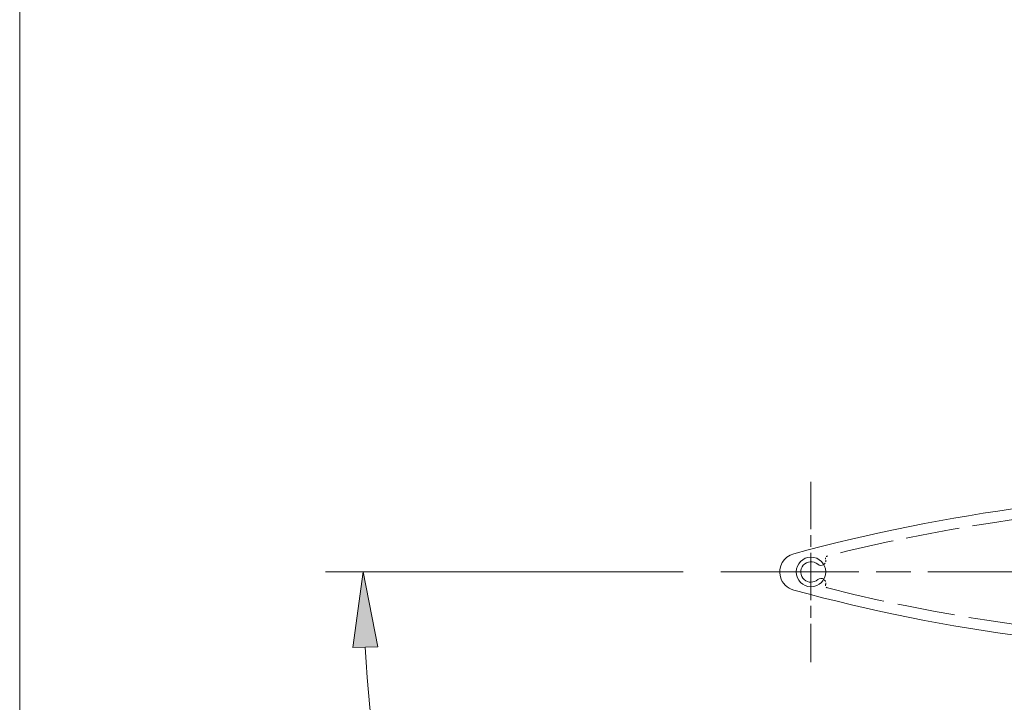
# Model space of a CAD drawing. Extents: x 25 to 570, y 15 to 823.
# Drawn here: x 25 to 100, y 594 to 646 of the extents above; entities that cross this region are included whole.
import ezdxf

# ---------------------------------------------------------------- set-up
doc = ezdxf.new("R2010")
doc.units = 0
doc.header["$MEASUREMENT"] = 0
for name, pattern in [('AI-Linetype-100', [0.175206, 0.140215, -0.03499]), ('AI-Linetype-101', [0.176139, 0.140962, -0.035177]), ('AI-Linetype-102', [0.129016, 0.10325, -0.025766]), ('AI-Linetype-103', [5.128852, 4.10457, -1.024282]), ('AI-Linetype-549', [5.400645, 3.60043, -0.449673, 0.90087, -0.449673]), ('AI-Linetype-557', [15.765342, 10.510228, -1.312666, 2.629782, -1.312666]), ('AI-Linetype-98', [5.497424, 4.399534, -1.09789]), ('AI-Linetype-99', [0.132466, 0.106011, -0.026455])]:
    doc.linetypes.add(name, pattern=pattern)
doc.layers.get('0').update_dxf_attribs({"lineweight": 0})
for name, color, linetype, lineweight in [('Center Mark', 7, 'Continuous', 0), ('Centerline', 7, 'Continuous', 0), ('Dimension', 7, 'Continuous', 0), ('Hidden', 7, 'Continuous', 0), ('Visible', 7, 'Continuous', 0)]:
    doc.layers.add(name, color=color, linetype=linetype, lineweight=lineweight)

# ---------------------------------------------------------------- blocks, each defined once
blk = doc.blocks.new('Block_76')
at = {"layer": 'Dimension', "transparency": 33554687}
h = blk.add_hatch(color=7, dxfattribs=at)
h.dxf.hatch_style = 2
h.paths.add_polyline_path([(50.751, 598.149), (52.661, 598.2), (51.553, 603.906)])
at = {"layer": 'Dimension', "color": 7, "lineweight": 18}
blk.add_line((75.899, 603.906), (48.687, 603.906), dxfattribs=at)
at = {"layer": 'Dimension'}
blk.add_lwpolyline([(50.751, 598.149), (52.661, 598.2), (51.553, 603.906), (51.553, 603.906)], close=True, dxfattribs=at)
at = {"layer": 'Dimension', "color": 7, "lineweight": 18}
blk.add_open_spline([(51.706, 598.175), (53.014, 573.669), (62.668, 550.349), (79.064, 532.09)], degree=3, dxfattribs=at)

msp = doc.modelspace()

# ---------------------------------------------------------------- linework, layer by layer
at = {"color": 7, "lineweight": 18}
msp.add_lwpolyline([(25.4, 15.031), (25.4, 823.194), (570.02, 823.194), (570.02, 15.031), (25.4, 15.031)], dxfattribs=at)
at = {"layer": 'Center Mark', "color": 7, "linetype": 'AI-Linetype-549', "lineweight": 18}
msp.add_line((85.625, 610.765), (85.625, 597.047), dxfattribs=at)
at = {"layer": 'Centerline', "color": 7, "linetype": 'AI-Linetype-557', "lineweight": 18}
msp.add_line((78.766, 603.906), (161.442, 603.906), dxfattribs=at)
at = {"layer": 'Hidden', "color": 7, "linetype": 'AI-Linetype-103', "lineweight": 18}
msp.add_open_spline([(112.194, 608.999), (103.654, 608.504), (95.179, 607.206), (86.882, 605.123)], degree=3, dxfattribs=at)
at = {"layer": 'Hidden', "color": 7, "linetype": 'AI-Linetype-101', "lineweight": 18}
msp.add_open_spline([(86.599, 604.471), (86.723, 604.562), (86.777, 604.72), (86.735, 604.868)], degree=3, dxfattribs=at)
at = {"layer": 'Hidden', "color": 7, "linetype": 'AI-Linetype-102', "lineweight": 18}
msp.add_open_spline([(86.882, 605.123), (86.773, 605.095), (86.706, 604.984), (86.733, 604.875), (86.734, 604.873), (86.734, 604.871), (86.735, 604.868)], degree=3, knots=[0, 0, 0, 0, 1, 1, 1, 2, 2, 2, 2], dxfattribs=at)
at = {"layer": 'Hidden', "color": 7, "linetype": 'AI-Linetype-100', "lineweight": 18}
msp.add_open_spline([(86.738, 602.951), (86.78, 603.098), (86.726, 603.256), (86.602, 603.347)], degree=3, dxfattribs=at)
at = {"layer": 'Hidden', "color": 7, "linetype": 'AI-Linetype-99', "lineweight": 18}
msp.add_open_spline([(86.738, 602.951), (86.702, 602.844), (86.76, 602.728), (86.867, 602.693), (86.872, 602.691), (86.877, 602.69), (86.882, 602.688)], degree=3, knots=[0, 0, 0, 0, 1, 1, 1, 2, 2, 2, 2], dxfattribs=at)
at = {"layer": 'Hidden', "color": 7, "linetype": 'AI-Linetype-98', "lineweight": 18}
msp.add_open_spline([(86.882, 602.688), (97.559, 600.008), (108.521, 598.63), (119.529, 598.583)], degree=3, dxfattribs=at)
at = {"layer": 'Visible', "color": 7, "lineweight": 18}
msp.add_circle((85.625, 603.906), 1.126, dxfattribs=at)
for points in [[(155.899, 605.289), (132.457, 611.634), (107.75, 611.634), (84.308, 605.289)], [(86.138, 604.491), (86.268, 604.377), (86.459, 604.368), (86.599, 604.471)], [(86.602, 603.347), (86.465, 603.447), (86.276, 603.44), (86.147, 603.329)], [(84.308, 602.522), (107.75, 596.177), (132.457, 596.177), (155.899, 602.522)]]:
    msp.add_open_spline(points, degree=3, dxfattribs=at)
for points, knots in [([(84.308, 605.289), (83.544, 605.082), (83.093, 604.295), (83.299, 603.531), (83.432, 603.039), (83.817, 602.655), (84.308, 602.522)], [0, 0, 0, 0, 1, 1, 1, 2, 2, 2, 2]), ([(86.138, 604.491), (85.814, 604.774), (85.323, 604.742), (85.04, 604.419), (84.756, 604.096), (84.789, 603.604), (85.112, 603.321), (85.409, 603.06), (85.854, 603.064), (86.147, 603.329)], [0, 0, 0, 0, 1, 1, 1, 2, 2, 2, 3, 3, 3, 3])]:
    msp.add_open_spline(points, degree=3, knots=knots, dxfattribs=at)

# ---------------------------------------------------------------- block references
at = {"layer": 'Dimension'}
msp.add_blockref('Block_76', (0, 0), dxfattribs=at)

doc.saveas('drawing.dxf')
